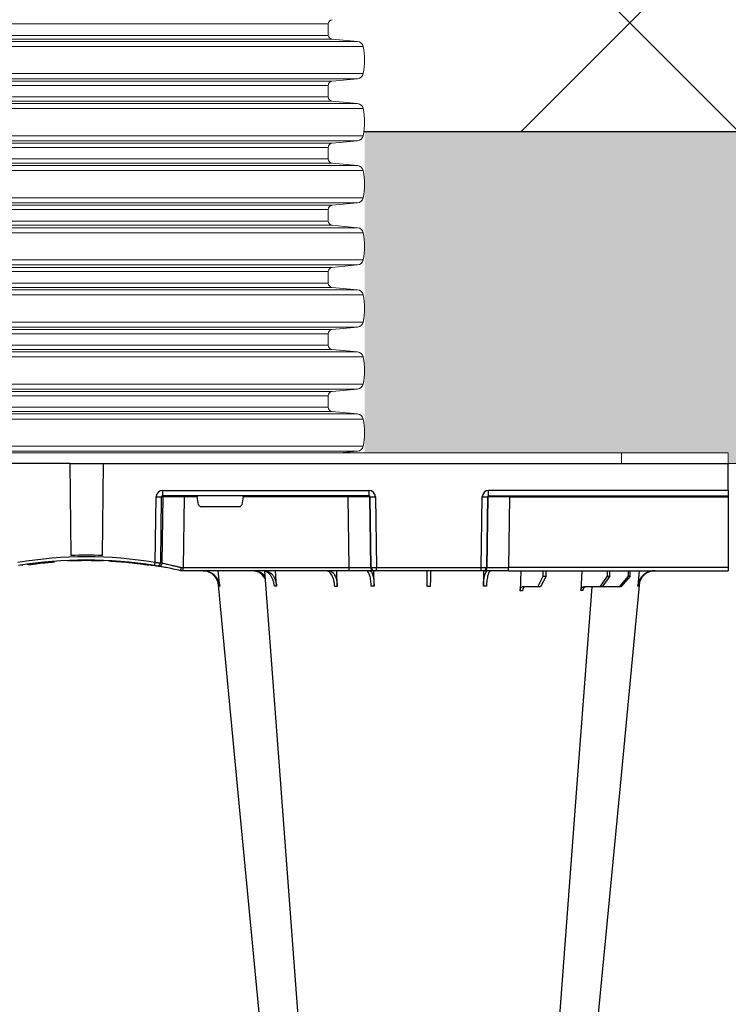
# Model space of a CAD drawing. Units: millimetres. Extents: x 3858 to 32539, y -5159 to 3914.
# Drawn here: x 28607 to 28938, y 2307 to 2767 of the extents above; entities that cross this region are included whole.
import ezdxf

# ---------------------------------------------------------------- set-up
doc = ezdxf.new("R2010")
doc.units = ezdxf.units.MM
doc.linetypes.add('HIDDEN', pattern=[0.375, 0.25, -0.125])
doc.linetypes.add('SLD-SOLID', pattern=[0])
for name, color, linetype in [('Access', 7, 'Continuous'), ('ACO STORM-BRIXX', 7, 'Continuous'), ('Hatching', 7, 'Continuous')]:
    doc.layers.add(name, color=color, linetype=linetype)
doc.layers.add('MEBRANE LAYER', color=5, linetype='HIDDEN', lineweight=0)

# ---------------------------------------------------------------- blocks, each defined once
blk = doc.blocks.new('A$C56DC39FA')
at = {"layer": 'ACO STORM-BRIXX', "color": 0}
for p, q in [((641.62, 50), (642.28, 57.22)), ((645.85, 52.5), (650.21, 57.5)), ((650.91, 57.5), (646.61, 52.5)), ((650.21, 57.5), (650.91, 57.5)), ((650.91, 57.5), (658.91, 57.5)), ((655.33, 52.5), (658.91, 57.5)), ((659.9, 57.5), (656.41, 52.5)), ((658.91, 57.5), (659.9, 57.5)), ((659.9, 57.5), (667.56, 57.5)), ((668.4, 50), (668.95, 59.3)), ((685.2, 52.5), (687.76, 57.5)), ((688.97, 57.5), (686.52, 52.5)), ((687.76, 57.5), (688.97, 57.5)), ((688.97, 57.5), (696.33, 57.5)), ((697.01, 50), (697.31, 59.33)), ((714.35, 49.95), (714.45, 57.22)), ((765.55, 57.22), (765.65, 49.95)), ((782.76, 57.31), (782.99, 50)), ((811.17, 57.22), (811.6, 50)), ((837.72, 57.22), (838.38, 50)), ((645.85, 52.5), (645.83, 50)), ((646.61, 52.5), (645.85, 52.5)), ((646.61, 52.5), (646.63, 50)), ((655.33, 52.5), (655.31, 50)), ((656.41, 52.5), (655.33, 52.5)), ((656.41, 52.5), (656.43, 50)), ((685.2, 52.5), (685.17, 50)), ((686.52, 52.5), (685.2, 52.5)), ((686.52, 52.5), (686.55, 50)), ((600, 48.53), (600, 50.1)), ((702.8, 50), (600, 50)), ((600, 15.49), (600, 48.53)), ((600, 48.53), (702.8, 48.53)), ((702.27, 15.49), (702.8, 48.53)), ((702.8, 50), (714.26, 50)), ((702.8, 50), (702.8, 48.53)), ((712.76, 48.53), (712.23, 15.49)), ((712.55, 15.49), (713.08, 48.53)), ((713.08, 48.53), (712.76, 48.53)), ((714.26, 50), (714.57, 50)), ((714.57, 50), (715.57, 50)), ((715.57, 48.53), (715.04, 15.49)), ((715.57, 50), (764.43, 50)), ((715.57, 50), (715.57, 48.53)), ((764.43, 48.53), (715.57, 48.53)), ((764.43, 50), (765.43, 50)), ((764.43, 50), (764.43, 48.53)), ((764.96, 15.49), (764.43, 48.53)), ((765.43, 50), (765.74, 50)), ((765.74, 50), (777.2, 50)), ((766.92, 48.53), (767.45, 15.49)), ((767.24, 48.53), (766.92, 48.53)), ((767.77, 15.49), (767.24, 48.53)), ((777.2, 50), (854.82, 50)), ((777.2, 50), (777.2, 48.53)), ((777.2, 48.53), (777.73, 15.49)), ((854.82, 48.53), (777.2, 48.53)), ((854.34, 15.49), (854.82, 48.53)), ((854.82, 50), (856, 50)), ((854.82, 50), (854.82, 48.53)), ((856, 50), (856, 50)), ((864.64, 46.45), (864.18, 15.49)), ((865.01, 15.49), (865.46, 46.31)), ((867.92, 46.15), (867.47, 15.49)), ((870.41, 47.31), (870.31, 47.27)), ((880.16, 46.01), (880.16, 46.31)), ((927.02, 47.17), (927.69, 47.07)), ((929.7, 47.56), (930.63, 47.41)), ((892.17, 0), (892.73, 42.88)), ((907.83, 0), (907.27, 42.88)), ((826.78, 15.49), (827.43, 19.17)), ((846.59, 20), (828.41, 20)), ((847.57, 19.17), (848.22, 15.49)), ((600, 15.1), (600, 15.49)), ((702.27, 15.49), (600, 15.49)), ((600, 12.55), (600, 15.1)), ((712.03, 15), (600, 15)), ((702.27, 15.49), (702.27, 15)), ((712.03, 15), (712.03, 12.54)), ((712.23, 15.49), (712.55, 15.49)), ((767.45, 15.49), (767.77, 15.49)), ((767.97, 15), (864.43, 15)), ((767.97, 12.54), (767.97, 15)), ((777.73, 15.49), (777.73, 15)), ((777.73, 15.49), (826.78, 15.49)), ((848.22, 15.49), (854.34, 15.49)), ((854.34, 15.49), (854.34, 15)), ((864.18, 15.49), (865.01, 15.49)), ((864.43, 12.54), (864.43, 15)), ((600, 12.75), (600, 12.55)), ((600, 12.55), (600, 0)), ((600, 12.54), (712.03, 12.54)), ((864.43, 12.54), (767.97, 12.54)), ((600, 0), (600, 0)), ((600, 0), (599.8, 0)), ((892.17, 0), (600, 0)), ((907.83, 0), (892.17, 0)), ((907.83, 0), (1170, 0))]:
    blk.add_line(p, q, dxfattribs=at)
at = {"layer": 'ACO STORM-BRIXX', "color": 0, "flags": 128}
for points in [[(665.12, 303.65), (650.78, 153.75), (641.35, 55.22)], [(682.23, 303.61), (670.94, 153.75), (663.69, 57.5)], [(816.85, 50.19), (809.06, 153.75), (797.77, 303.62)], [(838.67, 55.03), (829.22, 153.75), (814.88, 303.65)]]:
    blk.add_lwpolyline(points, dxfattribs=at)
at = {"layer": 'ACO STORM-BRIXX', "color": 0}
for centre, radius, start, end in [((714.26, 48.5), 1.5, 90.1072, 179.1112), ((714.57, 48.5), 1.5, 90.1071, 179.1113), ((765.43, 48.5), 1.5, 0.8882, 89.8928), ((765.74, 48.5), 1.5, 0.8882, 89.8934), ((866.13, 46.43), 1.49, 80.6697, 179.1911), ((898.52, 241.13), 197.6, 260.1257, 260.3675), ((866.95, 46.29), 1.49, 80.9083, 179.1981), ((900, 241.1), 196.1, 260.1257, 260.3675), ((997.17, 25.24), 130.93, 170.1682, 170.8133), ((900, 241.13), 197.6, 260.6563, 279.3437), ((900, 241.1), 196.1, 260.6563, 279.3437), ((900, 241.1), 195.8, 263.3975, 264.1852), ((900, 241.1), 195.8, 264.1852, 266.9616), ((900, 241.1), 195.8, 267.7178, 268.5013), ((900, 241.1), 198.35, 267.9007, 272.0993), ((900, 241.1), 195.8, 270.6004, 270.887), ((711.74, 15.5), 0.499, 270.1071, 359.1117), ((713.79, -27.84), 43.35, 88.3543, 91.6457), ((766.21, -27.84), 43.35, 88.3543, 91.6457), ((768.27, 15.5), 0.499, 180.8901, 269.892), ((863.69, 15.5), 0.496, 270.4304, 359.4461), ((866.24, -35.69), 51.2, 88.6225, 91.3775), ((599.9, 10.24), 2.31, 87.5157, 92.4843)]:
    blk.add_arc(centre, radius, start, end, dxfattribs=at)
for centre, major_axis, ratio, start_param, end_param in [((702.8, 48.5), (10, 0.02), 0.002617, 0.087218, 1.570469), ((715.57, 48.5), (2.5, -0.02), 0.01047, 1.571008, 3.054259), ((764.43, 48.5), (2.5, 0.02), 0.01047, 0.087333, 1.570584), ((777.2, 48.5), (10, -0.02), 0.002617, 1.571124, 3.054374), ((854.82, 48.5), (10, 0.02), 0.002617, 1.482666, 1.570497), ((828.42, 19), (0.986, -0.189), 0.995902, 1.761339, 3.157602), ((846.58, 19), (0.986, 0.189), 0.995902, 6.267176, 7.663439), ((702.27, 15.5), (10, -0.01), 0.000872, 4.712655, 6.195906), ((712.03, 15.54), (2.96, -0.57), 0.995902, 4.902931, 6.456274), ((712.03, 15.5), (0.518, -0.055), 0.958814, 4.822165, 6.375508), ((767.97, 15.54), (2.96, 0.57), 0.995902, 2.968504, 4.521847), ((767.97, 15.5), (0.518, 0.055), 0.958814, 3.04927, 4.602613), ((777.73, 15.5), (10, 0.01), 0.000872, 3.228872, 4.712123), ((826.83, 15.5), (0.089, 0.5), 0.084812, 1.603372, 3.156715), ((848.17, 15.5), (-0.089, 0.5), 0.084812, 3.12647, 4.679813), ((854.33, 15.5), (10, -0.01), 0.000872, 4.712632, 6.10864), ((864.42, 15.54), (3.03, -0.3), 0.984511, 4.811616, 6.364959), ((864.42, 15.5), (0.584, -0.029), 0.854987, 4.77122, 6.324563)]:
    blk.add_ellipse(centre, major_axis=major_axis, ratio=ratio, start_param=start_param, end_param=end_param, dxfattribs=at)
for points, knots in [([(634.2, 50), (634.68, 50), (635.15, 50.05), (635.84, 50.18), (636.07, 50.24), (636.53, 50.37), (636.76, 50.45), (637.43, 50.71), (637.85, 50.93), (638.46, 51.31), (638.65, 51.45), (639.03, 51.75), (639.22, 51.91), (639.75, 52.4), (640.07, 52.76), (640.65, 53.54), (640.9, 53.96), (641.33, 54.84), (641.51, 55.29), (641.77, 56.24), (641.87, 56.72), (641.92, 57.22)], [0, 0, 0, 0, 0.125, 0.125, 0.1875, 0.1875, 0.25, 0.25, 0.375, 0.375, 0.4375, 0.4375, 0.5, 0.5, 0.625, 0.625, 0.75, 0.75, 0.875, 0.875, 1, 1, 1, 1]), ([(642.28, 57.22), (642.23, 56.72), (642.15, 56.24), (641.95, 55.54), (641.88, 55.31), (641.71, 54.85), (641.61, 54.62), (641.29, 53.96), (641.04, 53.55), (640.61, 52.97), (640.46, 52.78), (640.14, 52.41), (639.97, 52.24), (639.45, 51.74), (639.07, 51.45), (638.27, 50.94), (637.84, 50.71), (636.95, 50.36), (636.5, 50.23), (635.57, 50.05), (635.09, 50), (634.61, 50)], [0, 0, 0, 0, 0.125, 0.125, 0.1875, 0.1875, 0.25, 0.25, 0.375, 0.375, 0.4375, 0.4375, 0.5, 0.5, 0.625, 0.625, 0.75, 0.75, 0.875, 0.875, 1, 1, 1, 1]), ([(662.96, 57.5), (663.16, 57.51), (663.43, 57.53), (663.66, 57.68), (663.71, 57.72)], [0, 0, 0, 0, 0.7457741, 1, 1, 1, 1]), ([(666.57, 57.5), (666.75, 57.5), (666.92, 57.55), (667.16, 57.68), (667.24, 57.73), (667.39, 57.86), (667.46, 57.94), (667.59, 58.1), (667.65, 58.19), (667.76, 58.38), (667.81, 58.49), (667.93, 58.82), (667.98, 59.06), (668, 59.3)], [0, 0, 0, 0, 0.25, 0.25, 0.375, 0.375, 0.5, 0.5, 0.625, 0.625, 0.75, 0.75, 1, 1, 1, 1]), ([(668.95, 59.3), (668.94, 59.06), (668.89, 58.82), (668.78, 58.49), (668.73, 58.39), (668.63, 58.19), (668.57, 58.1), (668.44, 57.94), (668.38, 57.86), (668.23, 57.73), (668.15, 57.68), (667.91, 57.55), (667.74, 57.5), (667.56, 57.5)], [0, 0, 0, 0, 0.25, 0.25, 0.375, 0.375, 0.5, 0.5, 0.625, 0.625, 0.75, 0.75, 1, 1, 1, 1]), ([(695.12, 57.5), (695.24, 57.5), (695.37, 57.55), (695.54, 57.68), (695.6, 57.74), (695.7, 57.87), (695.75, 57.94), (695.85, 58.11), (695.89, 58.2), (695.97, 58.4), (696, 58.5), (696.09, 58.84), (696.12, 59.08), (696.14, 59.33)], [0, 0, 0, 0, 0.25, 0.25, 0.375, 0.375, 0.5, 0.5, 0.625, 0.625, 0.75, 0.75, 1, 1, 1, 1]), ([(697.31, 59.33), (697.3, 59.08), (697.27, 58.84), (697.19, 58.5), (697.16, 58.4), (697.09, 58.2), (697.05, 58.11), (696.96, 57.94), (696.91, 57.87), (696.8, 57.74), (696.75, 57.68), (696.58, 57.55), (696.45, 57.5), (696.33, 57.5)], [0, 0, 0, 0, 0.25, 0.25, 0.375, 0.375, 0.5, 0.5, 0.625, 0.625, 0.75, 0.75, 1, 1, 1, 1]), ([(710.94, 50), (711.06, 50), (711.19, 50.05), (711.38, 50.18), (711.44, 50.24), (711.56, 50.37), (711.63, 50.45), (711.81, 50.71), (711.92, 50.93), (712.09, 51.31), (712.15, 51.45), (712.25, 51.75), (712.3, 51.91), (712.45, 52.4), (712.54, 52.76), (712.7, 53.54), (712.78, 53.96), (712.9, 54.84), (712.96, 55.29), (713.04, 56.24), (713.07, 56.72), (713.09, 57.22)], [0, 0, 0, 0, 0.125, 0.125, 0.1875, 0.1875, 0.25, 0.25, 0.375, 0.375, 0.4375, 0.4375, 0.5, 0.5, 0.625, 0.625, 0.75, 0.75, 0.875, 0.875, 1, 1, 1, 1]), ([(714.45, 57.22), (714.41, 56.33), (714.34, 54.56), (713.96, 52.31), (713.41, 50.71), (712.88, 50.06), (712.56, 50.01), (712.48, 50)], [0, 0, 0, 0, 0.228697, 0.457393, 0.68616, 0.915119, 1, 1, 1, 1]), ([(713.09, 57.22), (713.31, 57.22), (713.76, 57.22), (714.22, 57.22), (714.45, 57.22)], [0, 0, 0, 0, 0.499999, 1, 1, 1, 1]), ([(739.2, 50), (739.2, 50), (739.2, 50.04), (739.2, 50.18), (739.21, 50.23), (739.21, 50.36), (739.21, 50.44), (739.21, 50.71), (739.21, 50.93), (739.22, 51.31), (739.22, 51.45), (739.23, 51.75), (739.23, 51.91), (739.23, 52.42), (739.24, 52.78), (739.25, 53.57), (739.25, 54), (739.27, 54.89), (739.27, 55.35), (739.28, 56.31), (739.29, 56.81), (739.3, 57.31)], [0, 0, 0, 0, 0.125, 0.125, 0.1875, 0.1875, 0.25, 0.25, 0.375, 0.375, 0.4375, 0.4375, 0.5, 0.5, 0.625, 0.625, 0.75, 0.75, 0.875, 0.875, 1, 1, 1, 1]), ([(740.7, 57.31), (740.71, 56.81), (740.72, 56.32), (740.72, 55.61), (740.73, 55.37), (740.73, 54.91), (740.74, 54.68), (740.75, 54), (740.75, 53.58), (740.76, 52.99), (740.76, 52.8), (740.77, 52.43), (740.77, 52.25), (740.77, 51.75), (740.78, 51.45), (740.79, 50.93), (740.79, 50.71), (740.79, 50.36), (740.79, 50.22), (740.8, 50.09), (740.8, 50.06), (740.8, 50.01), (740.8, 50), (740.8, 50)], [0, 0, 0, 0, 0.125, 0.125, 0.1875, 0.1875, 0.25, 0.25, 0.375, 0.375, 0.4375, 0.4375, 0.5, 0.5, 0.625, 0.625, 0.75, 0.75, 0.875, 0.875, 0.9375, 0.9375, 1, 1, 1, 1]), ([(767.52, 50), (767.29, 50.09), (766.83, 50.27), (766.22, 51.65), (765.78, 53.68), (765.59, 55.68), (765.56, 56.89), (765.55, 57.22)], [0, 0, 0, 0, 0.229116, 0.458237, 0.687273, 0.91612, 1, 1, 1, 1]), ([(765.55, 57.22), (765.78, 57.22), (766.24, 57.22), (766.69, 57.22), (766.91, 57.22)], [0, 0, 0, 0, 0.500001, 1, 1, 1, 1]), ([(766.91, 57.22), (766.97, 56.33), (767.08, 54.56), (767.53, 52.31), (768.11, 50.71), (768.66, 50.06), (768.98, 50.01), (769.06, 50)], [0, 0, 0, 0, 0.228698, 0.457395, 0.686161, 0.915121, 1, 1, 1, 1]), ([(786.7, 50), (786.45, 50), (786.21, 50.04), (785.84, 50.18), (785.72, 50.23), (785.48, 50.36), (785.36, 50.44), (785.02, 50.71), (784.8, 50.93), (784.48, 51.31), (784.38, 51.45), (784.19, 51.75), (784.09, 51.91), (783.82, 52.42), (783.65, 52.78), (783.36, 53.57), (783.23, 54), (783.02, 54.89), (782.94, 55.35), (782.81, 56.31), (782.77, 56.81), (782.76, 57.31)], [0, 0, 0, 0, 0.125, 0.125, 0.1875, 0.1875, 0.25, 0.25, 0.375, 0.375, 0.4375, 0.4375, 0.5, 0.5, 0.625, 0.625, 0.75, 0.75, 0.875, 0.875, 1, 1, 1, 1]), ([(783.97, 57.31), (784, 56.81), (784.05, 56.32), (784.16, 55.61), (784.2, 55.37), (784.3, 54.91), (784.35, 54.68), (784.52, 54), (784.66, 53.58), (784.89, 52.99), (784.97, 52.8), (785.15, 52.43), (785.24, 52.25), (785.52, 51.75), (785.72, 51.45), (786.15, 50.93), (786.38, 50.71), (786.85, 50.36), (787.09, 50.22), (787.46, 50.09), (787.58, 50.06), (787.84, 50.01), (787.96, 50), (788.09, 50)], [0, 0, 0, 0, 0.125, 0.125, 0.1875, 0.1875, 0.25, 0.25, 0.375, 0.375, 0.4375, 0.4375, 0.5, 0.5, 0.625, 0.625, 0.75, 0.75, 0.875, 0.875, 0.9375, 0.9375, 1, 1, 1, 1]), ([(816.74, 50), (816.39, 50), (816.04, 50.05), (815.53, 50.18), (815.37, 50.24), (815.03, 50.37), (814.87, 50.45), (814.38, 50.71), (814.07, 50.93), (813.64, 51.31), (813.49, 51.45), (813.22, 51.75), (813.08, 51.91), (812.7, 52.4), (812.47, 52.76), (812.06, 53.54), (811.88, 53.96), (811.57, 54.84), (811.45, 55.29), (811.26, 56.24), (811.2, 56.72), (811.17, 57.22)], [0, 0, 0, 0, 0.125, 0.125, 0.1875, 0.1875, 0.25, 0.25, 0.375, 0.375, 0.4375, 0.4375, 0.5, 0.5, 0.625, 0.625, 0.75, 0.75, 0.875, 0.875, 1, 1, 1, 1]), ([(812.17, 57.22), (812.21, 56.72), (812.28, 56.24), (812.43, 55.54), (812.48, 55.31), (812.62, 54.85), (812.69, 54.62), (812.93, 53.96), (813.12, 53.55), (813.44, 52.97), (813.55, 52.78), (813.79, 52.41), (813.91, 52.24), (814.3, 51.74), (814.58, 51.45), (815.18, 50.94), (815.5, 50.71), (816.15, 50.36), (816.48, 50.23), (817.16, 50.05), (817.51, 50), (817.87, 50)], [0, 0, 0, 0, 0.125, 0.125, 0.1875, 0.1875, 0.25, 0.25, 0.375, 0.375, 0.4375, 0.4375, 0.5, 0.5, 0.625, 0.625, 0.75, 0.75, 0.875, 0.875, 1, 1, 1, 1]), ([(845.39, 50), (844.91, 50), (844.44, 50.05), (843.74, 50.18), (843.51, 50.24), (843.06, 50.37), (842.83, 50.45), (842.16, 50.71), (841.74, 50.93), (841.14, 51.31), (840.94, 51.45), (840.56, 51.75), (840.38, 51.91), (839.85, 52.4), (839.54, 52.76), (838.97, 53.54), (838.71, 53.96), (838.29, 54.84), (838.12, 55.29), (837.86, 56.24), (837.77, 56.72), (837.72, 57.22)], [0, 0, 0, 0, 0.125, 0.125, 0.1875, 0.1875, 0.25, 0.25, 0.375, 0.375, 0.4375, 0.4375, 0.5, 0.5, 0.625, 0.625, 0.75, 0.75, 0.875, 0.875, 1, 1, 1, 1]), ([(838.08, 57.22), (838.26, 56.33), (838.6, 54.56), (840.16, 52.33), (842.21, 50.71), (843.82, 50.32), (844.59, 50.14)], [0, 0, 0, 0, 0.256499, 0.512996, 0.769572, 1, 1, 1, 1]), ([(816.58, 53.84), (816.83, 53.37), (817.48, 52.13), (819.21, 50.77), (821.04, 50.07), (822.15, 50.02), (822.49, 50)], [0, 0, 0, 0, 0.198929, 0.527499, 0.856894, 1, 1, 1, 1]), ([(821.69, 50), (820.89, 50.1), (819.29, 50.29), (817.52, 51.34), (816.85, 52.32), (816.67, 52.57)], [0, 0, 0, 0, 0.4273528, 0.8503853, 1, 1, 1, 1]), ([(856, 50), (855.98, 49.98), (855.95, 49.95), (855.88, 49.69), (855.81, 49.32), (855.74, 48.91), (855.71, 48.64), (855.7, 48.53), (855.7, 48.53)], [0, 0, 0, 0, 0.21544, 0.430871, 0.646789, 0.864141, 0.993358, 1, 1, 1, 1]), ([(864.64, 46.45), (864.44, 46.49), (864.08, 46.57), (863.28, 46.74), (862.97, 46.8), (862.3, 46.95), (861.93, 47.03), (861.12, 47.21), (860.69, 47.31), (859.78, 47.52), (859.31, 47.63), (858.56, 47.81), (858.31, 47.87), (857.8, 47.99), (857.54, 48.06), (856.76, 48.25), (856.24, 48.39), (855.7, 48.53)], [0, 0, 0, 0, 0.25, 0.25, 0.375, 0.375, 0.5, 0.5, 0.625, 0.625, 0.75, 0.75, 0.8125, 0.8125, 0.875, 0.875, 1, 1, 1, 1]), ([(856, 50), (857.2, 49.73), (859.65, 49.18), (862.85, 48.54), (865.34, 48.08), (866.03, 47.96), (866.37, 47.9)], [0, 0, 0, 0, 0.243471, 0.496334, 0.747861, 1, 1, 1, 1]), ([(867.92, 46.15), (867.63, 46.17), (867.34, 46.19), (866.93, 46.22), (866.79, 46.23), (866.54, 46.25), (866.43, 46.25), (866.09, 46.28), (865.9, 46.29), (865.61, 46.31), (865.51, 46.31), (865.46, 46.31)], [0, 0, 0, 0, 0.25, 0.25, 0.375, 0.375, 0.5, 0.5, 0.75, 0.75, 1, 1, 1, 1]), ([(865.75, 48.02), (866.25, 47.93), (867.36, 47.73), (868.67, 47.52), (869.69, 47.36), (870.3, 47.26), (870.36, 47.25), (870.39, 47.25)], [0, 0, 0, 0, 0.1786317, 0.3909101, 0.6002919, 0.8096702, 1, 1, 1, 1]), ([(867.19, 47.76), (867.22, 47.76), (867.28, 47.75), (867.49, 47.71), (867.78, 47.67), (868.02, 47.63), (868.15, 47.6), (868.16, 47.6)], [0, 0, 0, 0, 0.240247, 0.479899, 0.720898, 0.964041, 1, 1, 1, 1]), ([(875.12, 46.59), (875.15, 46.58), (875.28, 46.56), (874.2, 46.7), (872.07, 46.99), (869.95, 47.32), (868.89, 47.48)], [0, 0, 0, 0, 0.120007, 0.416007, 0.711125, 1, 1, 1, 1]), ([(870.81, 47.49), (871.39, 47.4), (872.51, 47.24), (874.79, 46.92), (876.58, 46.71), (877.49, 46.6)], [0, 0, 0, 0, 0.351998, 0.673187, 1, 1, 1, 1]), ([(927.02, 47.17), (926.34, 47.08), (924.89, 46.88), (922.13, 46.55), (919.24, 46.24), (916.87, 46.02), (915.82, 45.94), (915.45, 45.91)], [0, 0, 0, 0, 0.201717, 0.426746, 0.652395, 0.877304, 1, 1, 1, 1]), ([(894.88, 45.37), (895.11, 45.36), (895.96, 45.34), (897.56, 45.31), (899.62, 45.3), (901.7, 45.3), (903.73, 45.33), (906.21, 45.39), (907.72, 45.45), (908.7, 45.49)], [0, 0, 0, 0, 0.052049, 0.1909175, 0.3295854, 0.4682539, 0.6067417, 0.7452297, 1, 1, 1, 1]), ([(917.02, 45.77), (916.64, 45.78), (915.87, 45.8), (915.28, 45.85), (914.99, 45.87)], [0, 0, 0, 0, 0.501804, 1, 1, 1, 1])]:
    blk.add_open_spline(points, degree=3, knots=knots, dxfattribs=at)
for points in [[(641.92, 57.22), (642.02, 57.22), (642.14, 57.22), (642.28, 57.22)], [(668, 59.3), (668.3, 59.3), (668.62, 59.3), (668.95, 59.3)], [(696.14, 59.33), (696.54, 59.33), (696.93, 59.33), (697.31, 59.33)], [(739.3, 57.31), (739.77, 57.31), (740.23, 57.31), (740.7, 57.31)], [(782.76, 57.31), (783.15, 57.31), (783.55, 57.31), (783.97, 57.31)], [(811.17, 57.22), (811.52, 57.22), (811.85, 57.22), (812.17, 57.22)], [(837.72, 57.22), (837.86, 57.22), (837.98, 57.22), (838.08, 57.22)]]:
    blk.add_open_spline(points, degree=3, dxfattribs=at)
blk = doc.blocks.new('ACO - 27018 - PLAN')
at = {"layer": 'Access', "linetype": 'SLD-SOLID', "lineweight": 0}
for p, q in [((0, 195), (0, 200)), ((0, 200), (50, 200)), ((50, 200), (50, 195)), ((550, 200), (50, 200)), ((550, 195), (550, 200)), ((550, 200), (600, 200)), ((600, 200), (600, 195)), ((50, 195), (0, 195)), ((550, 195), (50, 195)), ((181.74, 195), (173.33, 194.2)), ((173.33, 194.2), (426.67, 194.2)), ((426.67, 194.2), (418.26, 195)), ((600, 195), (550, 195)), ((429.32, 191.85), (170.68, 191.85)), ((170.68, 179.15), (429.32, 179.15)), ((173.33, 176.8), (185.19, 175.67)), ((426.67, 176.8), (173.33, 176.8)), ((185.19, 175.67), (414.81, 175.67)), ((414.81, 175.67), (426.67, 176.8)), ((187, 173.68), (187, 168.32)), ((413, 173.68), (187, 173.68)), ((413, 168.32), (413, 173.68)), ((185.19, 166.33), (173.33, 165.2)), ((414.81, 166.33), (185.19, 166.33)), ((187, 168.32), (413, 168.32)), ((426.67, 165.2), (414.81, 166.33)), ((429.32, 162.85), (170.68, 162.85)), ((173.33, 165.2), (426.67, 165.2)), ((170.68, 150.15), (429.32, 150.15)), ((173.33, 147.8), (185.19, 146.67)), ((426.67, 147.8), (173.33, 147.8)), ((414.81, 146.67), (426.67, 147.8)), ((185.19, 146.67), (414.81, 146.67)), ((187, 144.68), (187, 139.32)), ((413, 144.68), (187, 144.68)), ((413, 139.32), (413, 144.68)), ((187, 139.32), (413, 139.32)), ((429.32, 133.85), (170.68, 133.85)), ((185.19, 137.33), (173.33, 136.2)), ((173.33, 136.2), (426.67, 136.2)), ((414.81, 137.33), (185.19, 137.33)), ((426.67, 136.2), (414.81, 137.33)), ((170.68, 121.15), (429.32, 121.15)), ((173.33, 118.8), (185.19, 117.67)), ((426.67, 118.8), (173.33, 118.8)), ((185.19, 117.67), (414.81, 117.67)), ((187, 115.68), (187, 110.32)), ((413, 115.68), (187, 115.68)), ((413, 110.32), (413, 115.68)), ((414.81, 117.67), (426.67, 118.8)), ((185.19, 108.33), (173.33, 107.2)), ((173.33, 107.2), (426.67, 107.2)), ((414.81, 108.33), (185.19, 108.33)), ((187, 110.32), (413, 110.32)), ((426.67, 107.2), (414.81, 108.33)), ((429.32, 104.85), (170.68, 104.85)), ((170.68, 92.15), (429.32, 92.15)), ((173.33, 89.8), (185.19, 88.67)), ((426.67, 89.8), (173.33, 89.8)), ((185.19, 88.67), (414.81, 88.67)), ((414.81, 88.67), (426.67, 89.8)), ((187, 86.68), (187, 81.32)), ((413, 86.68), (187, 86.68)), ((413, 81.32), (413, 86.68)), ((185.19, 79.33), (173.33, 78.2)), ((173.33, 78.2), (426.67, 78.2)), ((414.81, 79.33), (185.19, 79.33)), ((187, 81.32), (413, 81.32)), ((426.67, 78.2), (414.81, 79.33)), ((429.32, 75.85), (170.68, 75.85)), ((170.68, 63.15), (429.32, 63.15)), ((173.33, 60.8), (185.19, 59.67)), ((426.67, 60.8), (173.33, 60.8)), ((414.81, 59.67), (426.67, 60.8)), ((185.19, 59.67), (414.81, 59.67)), ((187, 57.68), (187, 52.32)), ((413, 57.68), (187, 57.68)), ((413, 52.32), (413, 57.68)), ((187, 52.32), (413, 52.32)), ((429.32, 46.85), (170.68, 46.85)), ((185.19, 50.33), (173.33, 49.2)), ((173.33, 49.2), (426.67, 49.2)), ((414.81, 50.33), (185.19, 50.33)), ((426.67, 49.2), (414.81, 50.33)), ((170.68, 34.15), (429.32, 34.15)), ((173.33, 31.8), (185.19, 30.67)), ((426.67, 31.8), (173.33, 31.8)), ((185.19, 30.67), (414.81, 30.67)), ((187, 28.68), (187, 23.32)), ((413, 28.68), (187, 28.68)), ((413, 23.32), (413, 28.68)), ((414.81, 30.67), (426.67, 31.8)), ((187, 23.32), (413, 23.32)), ((185.19, 21.33), (173.33, 20.2)), ((173.33, 20.2), (426.67, 20.2)), ((414.81, 21.33), (185.19, 21.33)), ((426.67, 20.2), (414.81, 21.33)), ((429.32, 17.85), (170.68, 17.85)), ((170.68, 5.15), (429.32, 5.15)), ((173.33, 2.8), (185.19, 1.67)), ((426.67, 2.8), (173.33, 2.8)), ((185.19, 1.67), (414.81, 1.67)), ((413.03, 0), (186.97, 0)), ((414.81, 1.67), (426.67, 2.8))]:
    blk.add_line(p, q, dxfattribs=at)
for centre, radius, start, end in [((173.61, 191.21), 3, 95.4333, 167.7843), ((426.39, 191.21), 3, 12.2157, 84.5667), ((200, 185.5), 30, 167.7843, 192.2157), ((400, 185.5), 30, 347.7843, 12.2157), ((173.61, 179.79), 3, 192.2157, 264.5667), ((185, 173.68), 2, 0, 84.5667), ((415, 173.68), 2, 95.4333, 180), ((426.39, 179.79), 3, 275.4333, 347.7843), ((185, 168.32), 2, 275.4333, 0), ((415, 168.32), 2, 180, 264.5667), ((200, 156.5), 30, 167.7843, 192.2157), ((173.61, 162.21), 3, 95.4333, 167.7843), ((426.39, 162.21), 3, 12.2157, 84.5667), ((400, 156.5), 30, 347.7843, 12.2157), ((173.61, 150.79), 3, 192.2157, 264.5667), ((426.39, 150.79), 3, 275.4333, 347.7843), ((185, 144.68), 2, 0, 84.5667), ((415, 144.68), 2, 95.4333, 180), ((185, 139.32), 2, 275.4333, 0), ((415, 139.32), 2, 180, 264.5667), ((200, 127.5), 30, 167.7843, 192.2157), ((173.61, 133.21), 3, 95.4333, 167.7843), ((426.39, 133.21), 3, 12.2157, 84.5667), ((400, 127.5), 30, 347.7843, 12.2157), ((173.61, 121.79), 3, 192.2157, 264.5667), ((426.39, 121.79), 3, 275.4333, 347.7843), ((185, 115.68), 2, 0, 84.5667), ((415, 115.68), 2, 95.4333, 180), ((173.61, 104.21), 3, 95.4333, 167.7843), ((185, 110.32), 2, 275.4333, 0), ((415, 110.32), 2, 180, 264.5667), ((426.39, 104.21), 3, 12.2157, 84.5667), ((200, 98.5), 30, 167.7843, 192.2157), ((400, 98.5), 30, 347.7843, 12.2157), ((173.61, 92.79), 3, 192.2157, 264.5667), ((426.39, 92.79), 3, 275.4333, 347.7843), ((185, 86.68), 2, 0, 84.5667), ((415, 86.68), 2, 95.4333, 180), ((173.61, 75.21), 3, 95.4333, 167.7843), ((185, 81.32), 2, 275.4333, 0), ((415, 81.32), 2, 180, 264.5667), ((426.39, 75.21), 3, 12.2157, 84.5667), ((200, 69.5), 30, 167.7843, 192.2157), ((400, 69.5), 30, 347.7843, 12.2157), ((173.61, 63.79), 3, 192.2157, 264.5667), ((426.39, 63.79), 3, 275.4333, 347.7843), ((185, 57.68), 2, 0, 84.5667), ((415, 57.68), 2, 95.4333, 180), ((185, 52.32), 2, 275.4333, 0), ((415, 52.32), 2, 180, 264.5667), ((200, 40.5), 30, 167.7843, 192.2157), ((173.61, 46.21), 3, 95.4333, 167.7843), ((426.39, 46.21), 3, 12.2157, 84.5667), ((400, 40.5), 30, 347.7843, 12.2157), ((173.61, 34.79), 3, 192.2157, 264.5667), ((426.39, 34.79), 3, 275.4333, 347.7843), ((185, 28.68), 2, 0, 84.5667), ((415, 28.68), 2, 95.4333, 180), ((185, 23.32), 2, 275.4333, 0), ((415, 23.32), 2, 180, 264.5667), ((173.61, 17.21), 3, 95.4333, 167.7843), ((426.39, 17.21), 3, 12.2157, 84.5667), ((200, 11.5), 30, 167.7843, 192.2157), ((400, 11.5), 30, 347.7843, 12.2157), ((173.61, 5.79), 3, 192.2157, 264.5667), ((426.39, 5.79), 3, 275.4333, 347.7843), ((185, -0.32), 2, 9.1721, 84.5667), ((415, -0.32), 2, 95.4333, 170.8279)]:
    blk.add_arc(centre, radius, start, end, dxfattribs=at)

msp = doc.modelspace()

# ---------------------------------------------------------------- hatches: boundary and pattern name
at = {"layer": 'Hatching', "linetype": 'Continuous'}
h = msp.add_hatch(dxfattribs=at)
h.set_pattern_fill('ANSI37', color=8, scale=75)
h.set_pattern_definition([(45, (25187.71, -5316.74), (-168.38, 168.38), []), (135, (25187.71, -5316.74), (-168.38, -168.38), [])])
h.paths.add_polyline_path([(28188.55, 3663.7), (28188.55, 3838.7), (28280.65, 3838.7), (28212.9, 3793.7), (28198.55, 3793.7), (28198.55, 3663.7)])
h.paths.add_polyline_path([(28188.25, 2714.69), (28188.55, 3513.7), (28509.21, 3513.7), (28508.9, 2714.69)])
h.paths.add_polyline_path([(32538.59, 2714.69), (32538.55, 3838.7), (28996.46, 3838.7), (29064.21, 3793.7), (29078.55, 3793.7), (29078.55, 3663.7), (29163.55, 3663.7), (29163.55, 3513.7), (28767.85, 3513.7), (28767.88, 2714.69)])
h = msp.add_hatch(dxfattribs=at)
h.set_pattern_fill('GRAVEL', color=8, scale=10)
h.set_pattern_definition([(228.01279, (25370.594, -5062.742), (-2032, -2286), [34.172, -3383.0484]), (184.96974, (25347.734, -5088.142), (3047.999999, 254.000014), [58.6405, -5805.405]), (132.51045, (25289.314, -5093.222), (2540, -2794), [41.348, -4093.4723]), (267.27369, (25190.254, -5156.722), (254, 5080), [53.4005, -5286.6437]), (292.83365, (25187.714, -5210.062), (-1270, 3048), [52.3634, -5183.9808]), (357.27369, (25208.034, -5258.322), (-5080, 254), [53.4005, -5286.6437]), (37.69424, (25261.374, -5260.862), (-3302, -2540), [70.6194, -6991.3115]), (72.25533, (25317.254, -5217.682), (1778.0000005, 5588), [66.672, -6600.5257]), (121.42957, (25337.574, -5154.182), (-2032, 3302), [53.5813, -5304.5546]), (175.23636, (25309.634, -5108.462), (2794, -254), [61.1713, -2997.3937]), (222.39744, (25248.674, -5103.382), (-3048, -2794), [79.1078, -7831.6773]), (138.81407, (25441.714, -5159.262), (-1778, 1524), [27.0005, -2673.0566]), (171.46923, (25421.394, -5141.482), (3302, -508), [51.368, -5085.464]), (225, (25370.6, -5133.86), (-4e-14, -254), [35.921, -323.2893]), (203.1986, (25352.814, -5103.382), (1270, 508), [19.344, -1915.062]), (291.8014, (25335.034, -5111), (-254, 762), [27.3566, -1340.4753]), (30.96376, (25345.194, -5136.402), (762, 508), [44.432, -1436.63]), (161.56505, (25383.29, -5113.54), (508, -254), [32.1287, -771.09]), (16.38954, (25187.714, -5111.002), (2540, 762), [45.009, -4455.8827]), (70.34618, (25230.894, -5098.302), (-1016, -2794), [37.76, -3738.2216]), (293.1986, (25383.294, -5062.742), (-508, 1270), [38.688, -1895.7184]), (343.61046, (25398.534, -5098.302), (-2540, 762), [45.009, -4455.8827]), (339.44395, (25187.714, -5268.482), (-1270, 508), [43.4035, -2126.7734]), (294.77514, (25228.354, -5283.722), (-1270.000002, 2794), [36.367, -3600.3593]), (66.8014, (25385.834, -5316.742), (508, 1270), [38.688, -1895.7184]), (17.35402, (25401.074, -5281.182), (-3302, -1016), [42.5783, -4215.2376]), (69.44395, (25261.374, -5316.742), (-508, -1270), [21.702, -2148.475]), (101.30993, (25370.594, -5316.74), (-254, 1016), [12.9515, -1282.1995]), (165.96376, (25368.054, -5304.04), (762, -254), [52.3634, -994.9055]), (186.009, (25317.254, -5291.342), (2540, 254), [48.5267, -4804.1365]), (303.6901, (25345.194, -5159.26), (-254, 508), [36.6324, -879.1776]), (353.15723, (25365.514, -5189.742), (4318, -508), [63.9557, -6331.601]), (60.9454, (25429.014, -5197.362), (-1016, -1778), [26.151, -2588.939]), (90, (25441.71, -5174.5), (-254, 254), [15.24, -238.76]), (120.25644, (25312.174, -5283.722), (1016, -1778), [35.2867, -3493.394]), (48.01279, (25294.394, -5253.242), (2032, 2286), [68.3443, -3348.876]), (0, (25340.11, -5202.44), (254, 254), [66.04, -187.96]), (325.30485, (25406.154, -5202.442), (2540, -1777.999999), [40.161, -3975.9317]), (254.0546, (25439.174, -5225.302), (-254, -1016), [36.983, -1812.165]), (207.64598, (25429.014, -5260.862), (-4826, -2540), [60.2145, -5961.2464]), (175.42608, (25375.674, -5288.802), (-3302, 254), [63.703, -6306.5846])])
h.paths.add_polyline_path([(28508.25, 2714.69), (28508.25, 2564.69), (28338.55, 2564.69), (28338.55, 1694.69), (28323.55, 1694.69), (28323.55, 1644.69), (28188.55, 1644.69), (28188.55, 2714.69)])
h.paths.add_polyline_path([(32538.55, 1189.69), (32538.55, 1339.69), (28323.55, 1339.69), (28323.55, 1389.69), (28188.55, 1389.69), (28188.55, 1189.69)])
h.paths.add_polyline_path([(32538.55, 2559.69), (32538.55, 2709.69), (28768.25, 2714.69), (28768.25, 2564.69), (28938.55, 2564.69), (28938.55, 2559.69)])

# ---------------------------------------------------------------- linework, layer by layer
at = {"layer": 'Access', "linetype": 'SLD-SOLID', "lineweight": 0}
for p, q in [((28525.25, 2765.05), (28751.25, 2765.05)), ((28751.25, 2765.05), (28751.25, 2759.69))]:
    msp.add_line(p, q, dxfattribs=at)
msp.add_arc((28753.25, 2765.05), 2, 95.4333, 180, dxfattribs=at)
at = {"layer": 'Hatching'}
msp.add_lwpolyline([(32538.55, 2714.69), (28767.92, 2714.69)], dxfattribs=at)
at = {"layer": 'MEBRANE LAYER'}
msp.add_lwpolyline([(28756.51, 2564.69), (28938.25, 2564.69), (28938.25, 2559.69), (32538.26, 2559.69)], dxfattribs=at)

# ---------------------------------------------------------------- block references
at = {"layer": 'Access', "xscale": -1, "rotation": 180}
msp.add_blockref('ACO - 27018 - PLAN', (28338.25, 2759.69), dxfattribs=at)
at = {"layer": 'ACO STORM-BRIXX', "rotation": 180}
msp.add_blockref('A$C56DC39FA', (29538.25, 2559.69), dxfattribs=at)

doc.saveas('drawing.dxf')
